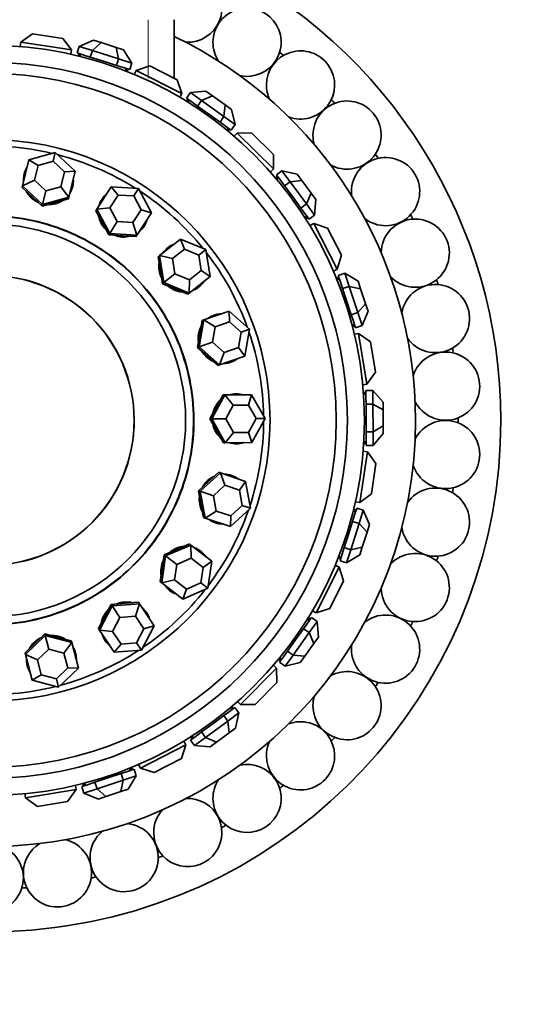
# Model space of a CAD drawing. Units: millimetres. Extents: x 0 to 925, y 0 to 1315.
# Drawn here: x 501 to 530, y 660 to 718 of the extents above; entities that cross this region are included whole.
import ezdxf
from ezdxf import colors
from ezdxf.entities.mleader import LeaderData, LeaderLine
from ezdxf.math import Vec2, Vec3

# ---------------------------------------------------------------- set-up
doc = ezdxf.new("R2010")
doc.units = ezdxf.units.MM
doc.layers.add('DV1_Défaut', color=7, linetype='Continuous')
doc.layers.add('Défaut', color=7, linetype='Continuous')

# ---------------------------------------------------------------- blocks, each defined once
blk = doc.blocks.new('_DOT')
at = {"color": 0}
blk.add_line((0, 0), (-1, 0), dxfattribs=at)
at = {"color": 0, "const_width": 0.333}
blk.add_lwpolyline([(-0.1665, 0, 1), (0.1665, 0, 1)], format="xyb", close=True, dxfattribs=at)
blk = doc.blocks.new('SE')
at = {"layer": 'DV1_Défaut', "color": 7, "linetype": 'Continuous', "lineweight": 18}
blk.add_line((508.195, 714.426), (508.195, 717.861), dxfattribs=at)
at = {"layer": 'DV1_Défaut', "color": 7, "linetype": 'Continuous', "lineweight": 35}
for p, q in [((509.729, 714.426), (509.729, 717.861)), ((501.412, 717.037), (500.729, 716.534)), ((501.412, 717.037), (503.192, 716.767)), ((503.695, 716.084), (503.192, 716.767)), ((500.729, 716.534), (500.691, 716.286)), ((503.695, 716.084), (500.729, 716.534)), ((504.155, 716.293), (504.034, 715.912)), ((504.997, 716.655), (504.155, 716.293)), ((504.925, 716.048), (504.155, 716.293)), ((504.925, 716.048), (505.437, 716.515)), ((504.997, 716.655), (505.437, 716.515)), ((505.437, 716.515), (506.317, 716.235)), ((506.317, 716.235), (506.758, 716.095)), ((506.466, 715.558), (506.317, 716.235)), ((503.695, 716.084), (503.657, 715.835)), ((504.034, 715.912), (504.419, 715.789)), ((504.145, 715.876), (504.099, 715.732)), ((504.24, 715.846), (504.196, 715.708)), ((504.419, 715.789), (504.804, 715.667)), ((504.925, 716.048), (504.804, 715.667)), ((504.804, 715.667), (505.574, 715.422)), ((506.466, 715.558), (504.925, 716.048)), ((506.466, 715.558), (506.345, 715.177)), ((507.236, 715.313), (506.466, 715.558)), ((507.236, 715.313), (506.758, 716.095)), ((505.574, 715.422), (506.345, 715.177)), ((506.345, 715.177), (506.73, 715.055)), ((506.73, 715.055), (507.115, 714.932)), ((506.865, 714.86), (506.909, 714.998)), ((507.004, 714.968), (506.958, 714.823)), ((507.236, 715.313), (507.115, 714.932)), ((508.296, 715.145), (507.491, 714.877)), ((508.296, 715.145), (509.905, 714.338)), ((507.491, 714.877), (507.378, 714.653)), ((510.172, 713.532), (507.491, 714.877)), ((510.172, 713.532), (509.905, 714.338)), ((510.172, 713.532), (510.06, 713.308)), ((510.674, 713.589), (510.441, 713.264)), ((510.441, 713.264), (510.77, 713.029)), ((511.587, 713.673), (510.674, 713.589)), ((511.331, 713.118), (510.674, 713.589)), ((511.331, 713.118), (511.962, 713.404)), ((511.587, 713.673), (511.962, 713.404)), ((511.962, 713.404), (512.713, 712.866)), ((510.536, 713.196), (510.448, 713.073)), ((510.617, 713.138), (510.533, 713.02)), ((510.77, 713.029), (511.098, 712.793)), ((511.331, 713.118), (511.098, 712.793)), ((511.098, 712.793), (511.755, 712.322)), ((512.645, 712.176), (511.331, 713.118)), ((512.645, 712.176), (512.713, 712.866)), ((512.713, 712.866), (513.088, 712.597)), ((511.755, 712.322), (512.412, 711.851)), ((512.645, 712.176), (512.412, 711.851)), ((513.302, 711.705), (512.645, 712.176)), ((513.302, 711.705), (513.088, 712.597)), ((512.412, 711.851), (512.74, 711.616)), ((512.74, 711.616), (513.069, 711.38)), ((512.809, 711.389), (512.893, 711.507)), ((513.302, 711.705), (513.069, 711.38)), ((512.974, 711.448), (512.886, 711.325)), ((513.409, 711.212), (513.233, 711.033)), ((514.258, 711.217), (513.409, 711.212)), ((515.544, 709.104), (513.409, 711.212)), ((514.258, 711.217), (515.539, 709.953)), ((501.203, 709.639), (502.749, 710.063)), ((502.749, 710.063), (502.625, 709.56)), ((502.749, 710.063), (503.921, 708.969)), ((515.544, 709.104), (515.539, 709.953)), ((500.829, 708.12), (501.203, 709.639)), ((501.742, 709.318), (501.203, 709.639)), ((501.742, 709.318), (501.528, 708.45)), ((502.625, 709.56), (501.742, 709.318)), ((503.295, 708.935), (502.625, 709.56)), ((503.081, 708.067), (503.295, 708.935)), ((503.921, 708.969), (503.295, 708.935)), ((503.921, 708.969), (503.547, 707.45)), ((515.544, 709.104), (515.367, 708.925)), ((515.786, 708.672), (515.664, 708.582)), ((516.039, 709.003), (515.717, 708.766)), ((515.717, 708.766), (515.956, 708.441)), ((516.518, 708.352), (516.039, 709.003)), ((516.933, 708.801), (516.039, 709.003)), ((516.933, 708.801), (517.207, 708.429)), ((500.829, 708.12), (500.804, 708.022)), ((500.804, 708.022), (501.39, 707.475)), ((501.528, 708.45), (500.829, 708.12)), ((502.001, 707.026), (500.829, 708.12)), ((501.528, 708.45), (502.198, 707.825)), ((502.198, 707.825), (503.081, 708.067)), ((503.547, 707.45), (503.081, 708.067)), ((505.191, 706.742), (506.038, 708.056)), ((506.038, 708.056), (507.638, 707.955)), ((506.443, 707.578), (506.038, 708.056)), ((515.845, 708.592), (515.729, 708.506)), ((515.956, 708.441), (516.196, 708.115)), ((516.518, 708.352), (516.196, 708.115)), ((516.196, 708.115), (516.675, 707.464)), ((516.518, 708.352), (517.207, 708.429)), ((517.477, 707.051), (516.518, 708.352)), ((517.207, 708.429), (517.754, 707.685)), ((501.39, 707.475), (501.976, 706.928)), ((502.198, 707.825), (502.001, 707.026)), ((503.547, 707.45), (502.001, 707.026)), ((503.547, 707.45), (503.523, 707.352)), ((506.443, 707.578), (505.959, 706.827)), ((507.357, 707.52), (506.443, 707.578)), ((507.638, 707.955), (507.357, 707.52)), ((507.788, 706.711), (507.357, 707.52)), ((507.638, 707.955), (508.391, 706.54)), ((516.675, 707.464), (517.155, 706.813)), ((517.477, 707.051), (517.754, 707.685)), ((517.754, 707.685), (518.028, 707.313)), ((501.976, 706.928), (502.75, 707.14)), ((502.001, 707.026), (501.976, 706.928)), ((502.75, 707.14), (503.523, 707.352)), ((517.477, 707.051), (517.155, 706.813)), ((517.956, 706.4), (517.477, 707.051)), ((517.956, 706.4), (518.028, 707.313)), ((505.191, 706.742), (505.136, 706.656)), ((505.136, 706.656), (505.512, 705.949)), ((505.959, 706.827), (505.191, 706.742)), ((505.944, 705.326), (505.191, 706.742)), ((505.959, 706.827), (506.39, 706.018)), ((507.304, 705.96), (507.788, 706.711)), ((508.391, 706.54), (507.544, 705.225)), ((508.391, 706.54), (507.788, 706.711)), ((517.155, 706.813), (517.394, 706.488)), ((517.389, 706.251), (517.505, 706.337)), ((517.394, 706.488), (517.634, 706.162)), ((517.956, 706.4), (517.634, 706.162)), ((505.512, 705.949), (505.889, 705.241)), ((506.39, 706.018), (505.944, 705.326)), ((506.39, 706.018), (507.304, 705.96)), ((507.544, 705.225), (507.304, 705.96)), ((517.565, 706.256), (517.443, 706.167)), ((517.905, 705.897), (517.682, 705.782)), ((519.284, 703.233), (517.905, 705.897)), ((518.714, 705.64), (517.905, 705.897)), ((505.944, 705.326), (505.889, 705.241)), ((505.889, 705.241), (506.689, 705.191)), ((507.544, 705.225), (505.944, 705.326)), ((506.689, 705.191), (507.489, 705.14)), ((507.544, 705.225), (507.489, 705.14)), ((518.714, 705.64), (519.541, 704.041)), ((508.869, 704.022), (510.097, 704.99)), ((510.097, 704.99), (511.578, 704.375)), ((510.325, 704.406), (510.097, 704.99)), ((508.869, 704.022), (508.789, 703.959)), ((509.122, 702.438), (508.869, 704.022)), ((509.623, 703.852), (508.869, 704.022)), ((510.325, 704.406), (509.623, 703.852)), ((511.171, 704.054), (510.325, 704.406)), ((511.578, 704.375), (511.171, 704.054)), ((511.315, 703.149), (511.171, 704.054)), ((511.578, 704.375), (511.831, 702.791)), ((519.284, 703.233), (519.541, 704.041)), ((508.789, 703.959), (508.916, 703.167)), ((509.623, 703.852), (509.768, 702.947)), ((508.916, 703.167), (509.042, 702.375)), ((509.768, 702.947), (509.122, 702.438)), ((509.768, 702.947), (510.614, 702.596)), ((510.614, 702.596), (511.315, 703.149)), ((511.831, 702.791), (511.315, 703.149)), ((519.284, 703.233), (519.061, 703.117)), ((519.724, 702.984), (519.344, 702.858)), ((519.344, 702.858), (519.472, 702.474)), ((519.978, 702.217), (519.724, 702.984)), ((520.512, 702.515), (519.724, 702.984)), ((509.122, 702.438), (509.042, 702.375)), ((509.042, 702.375), (509.783, 702.068)), ((510.603, 701.823), (509.122, 702.438)), ((511.831, 702.791), (510.603, 701.823)), ((510.603, 701.823), (510.614, 702.596)), ((519.381, 702.747), (519.237, 702.7)), ((519.412, 702.652), (519.275, 702.607)), ((519.472, 702.474), (519.599, 702.091)), ((520.512, 702.515), (520.657, 702.077)), ((509.783, 702.068), (510.523, 701.76)), ((510.603, 701.823), (510.523, 701.76)), ((519.978, 702.217), (519.599, 702.091)), ((519.599, 702.091), (519.854, 701.324)), ((520.488, 700.682), (519.978, 702.217)), ((519.978, 702.217), (520.657, 702.077)), ((520.657, 702.077), (520.948, 701.2)), ((519.854, 701.324), (520.108, 700.556)), ((520.488, 700.682), (520.948, 701.2)), ((520.948, 701.2), (521.094, 700.762)), ((511.465, 700.254), (512.94, 700.772)), ((512.94, 700.772), (514.141, 699.709)), ((512.966, 700.145), (512.94, 700.772)), ((520.488, 700.682), (520.108, 700.556)), ((520.108, 700.556), (520.236, 700.173)), ((520.742, 699.915), (520.488, 700.682)), ((520.742, 699.915), (521.094, 700.762)), ((511.19, 698.675), (511.465, 700.254)), ((511.369, 700.221), (511.231, 699.431)), ((511.465, 700.254), (511.369, 700.221)), ((512.123, 699.849), (511.465, 700.254)), ((512.966, 700.145), (512.123, 699.849)), ((513.652, 699.538), (512.966, 700.145)), ((520.157, 699.949), (520.295, 699.995)), ((520.236, 700.173), (520.363, 699.789)), ((511.231, 699.431), (511.094, 698.641)), ((512.123, 699.849), (511.966, 698.947)), ((513.495, 698.635), (513.652, 699.538)), ((514.141, 699.709), (513.652, 699.538)), ((514.141, 699.709), (513.866, 698.129)), ((520.326, 699.9), (520.183, 699.852)), ((520.539, 699.453), (520.291, 699.412)), ((520.742, 699.915), (520.363, 699.789)), ((521.027, 696.493), (520.539, 699.453)), ((521.229, 698.959), (520.539, 699.453)), ((511.966, 698.947), (511.19, 698.675)), ((511.966, 698.947), (512.652, 698.339)), ((521.229, 698.959), (521.522, 697.183)), ((511.19, 698.675), (511.094, 698.641)), ((511.094, 698.641), (511.694, 698.11)), ((512.391, 697.612), (511.19, 698.675)), ((512.391, 697.612), (512.652, 698.339)), ((512.652, 698.339), (513.495, 698.635)), ((513.866, 698.129), (513.495, 698.635)), ((511.694, 698.11), (512.295, 697.578)), ((513.866, 698.129), (512.391, 697.612)), ((512.391, 697.612), (512.295, 697.578)), ((521.027, 696.493), (521.522, 697.183)), ((521.027, 696.493), (520.779, 696.452)), ((520.969, 696.001), (520.818, 696)), ((520.97, 695.901), (520.825, 695.9)), ((521.368, 696.12), (520.968, 696.118)), ((520.968, 696.118), (520.971, 695.714)), ((521.373, 695.312), (521.368, 696.12)), ((521.973, 695.431), (521.368, 696.12)), ((511.924, 694.444), (512.696, 695.849)), ((512.595, 695.848), (512.208, 695.145)), ((512.696, 695.849), (512.595, 695.848)), ((512.696, 695.849), (514.26, 695.859)), ((513.188, 695.252), (512.696, 695.849)), ((514.081, 695.257), (514.26, 695.859)), ((514.26, 695.859), (515.051, 694.464)), ((520.971, 695.714), (520.973, 695.31)), ((521.373, 695.312), (520.973, 695.31)), ((521.384, 693.696), (521.373, 695.312)), ((521.373, 695.312), (521.976, 694.97)), ((521.973, 695.431), (521.976, 694.97)), ((512.208, 695.145), (511.822, 694.443)), ((513.188, 695.252), (512.746, 694.449)), ((514.081, 695.257), (513.188, 695.252)), ((514.533, 694.46), (514.081, 695.257)), ((520.973, 695.31), (520.979, 694.501)), ((521.976, 694.97), (521.982, 694.046)), ((511.924, 694.444), (511.822, 694.443)), ((511.822, 694.443), (512.217, 693.746)), ((512.746, 694.449), (511.924, 694.444)), ((512.714, 693.049), (511.924, 694.444)), ((512.746, 694.449), (513.198, 693.652)), ((514.091, 693.657), (514.533, 694.46)), ((515.051, 694.464), (514.278, 693.059)), ((515.051, 694.464), (514.533, 694.46)), ((520.979, 694.501), (520.984, 693.693)), ((512.217, 693.746), (512.613, 693.048)), ((512.714, 693.049), (513.198, 693.652)), ((513.198, 693.652), (514.091, 693.657)), ((514.278, 693.059), (514.091, 693.657)), ((521.384, 693.696), (520.984, 693.693)), ((520.984, 693.693), (520.986, 693.289)), ((521.384, 693.696), (521.982, 694.046)), ((521.389, 692.887), (521.384, 693.696)), ((521.389, 692.887), (521.985, 693.584)), ((521.982, 694.046), (521.985, 693.584)), ((512.714, 693.049), (512.613, 693.048)), ((514.278, 693.059), (512.714, 693.049)), ((520.988, 693.001), (520.837, 693)), ((520.843, 693.1), (520.988, 693.101)), ((520.986, 693.289), (520.989, 692.885)), ((520.602, 689.544), (521.053, 692.51)), ((521.053, 692.51), (520.804, 692.548)), ((521.389, 692.887), (520.989, 692.885)), ((521.556, 691.827), (521.053, 692.51)), ((511.244, 690.204), (512.431, 691.282)), ((512.335, 691.314), (511.741, 690.775)), ((512.431, 691.282), (512.335, 691.314)), ((512.431, 691.282), (513.913, 690.783)), ((512.702, 690.557), (512.431, 691.282)), ((521.556, 691.827), (521.286, 690.048)), ((511.741, 690.775), (511.147, 690.236)), ((513.549, 690.273), (513.913, 690.783)), ((513.913, 690.783), (514.208, 689.207)), ((511.147, 690.236), (511.295, 689.448)), ((511.244, 690.204), (511.147, 690.236)), ((511.539, 688.627), (511.244, 690.204)), ((512.023, 689.942), (511.244, 690.204)), ((512.702, 690.557), (512.023, 689.942)), ((513.549, 690.273), (512.702, 690.557)), ((513.717, 689.372), (513.549, 690.273)), ((512.023, 689.942), (512.192, 689.041)), ((520.602, 689.544), (520.354, 689.582)), ((520.602, 689.544), (521.286, 690.048)), ((511.295, 689.448), (511.442, 688.66)), ((511.539, 688.627), (512.192, 689.041)), ((512.192, 689.041), (513.039, 688.756)), ((514.208, 689.207), (513.021, 688.129)), ((513.039, 688.756), (513.717, 689.372)), ((514.208, 689.207), (513.717, 689.372)), ((520.365, 689), (520.227, 689.043)), ((520.395, 689.095), (520.251, 689.141)), ((520.43, 689.206), (520.308, 688.821)), ((520.811, 689.085), (520.43, 689.206)), ((520.567, 688.314), (520.811, 689.085)), ((521.173, 688.243), (520.811, 689.085)), ((511.539, 688.627), (511.442, 688.66)), ((513.021, 688.129), (511.539, 688.627)), ((513.021, 688.129), (513.039, 688.756)), ((520.185, 688.436), (519.941, 687.665)), ((520.308, 688.821), (520.185, 688.436)), ((520.567, 688.314), (520.185, 688.436)), ((520.077, 686.774), (520.567, 688.314)), ((520.567, 688.314), (521.033, 687.803)), ((521.033, 687.803), (520.754, 686.922)), ((521.173, 688.243), (521.033, 687.803)), ((519.941, 687.665), (519.696, 686.895)), ((509.88, 686.793), (509.143, 686.476)), ((509.224, 686.414), (510.697, 687.048)), ((510.616, 687.11), (509.88, 686.793)), ((510.697, 687.048), (510.616, 687.11)), ((510.697, 687.048), (511.937, 686.096)), ((510.718, 686.275), (510.697, 687.048)), ((519.696, 686.895), (519.573, 686.51)), ((520.077, 686.774), (519.696, 686.895)), ((519.832, 686.004), (520.077, 686.774)), ((520.077, 686.774), (520.754, 686.922)), ((520.754, 686.922), (520.614, 686.482)), ((508.991, 684.828), (509.224, 686.414)), ((509.143, 686.476), (509.027, 685.683)), ((509.224, 686.414), (509.143, 686.476)), ((509.876, 685.913), (509.224, 686.414)), ((510.718, 686.275), (509.876, 685.913)), ((511.426, 685.731), (510.718, 686.275)), ((511.426, 685.731), (511.937, 686.096)), ((511.937, 686.096), (511.704, 684.509)), ((519.486, 686.236), (519.342, 686.282)), ((519.379, 686.375), (519.516, 686.331)), ((519.573, 686.51), (519.451, 686.125)), ((519.832, 686.004), (519.451, 686.125)), ((519.832, 686.004), (520.614, 686.482)), ((509.027, 685.683), (508.911, 684.889)), ((509.876, 685.913), (509.743, 685.007)), ((511.293, 684.824), (511.426, 685.731)), ((518.051, 683.067), (519.396, 685.749)), ((519.396, 685.749), (519.171, 685.862)), ((519.663, 684.944), (519.396, 685.749)), ((508.991, 684.828), (509.743, 685.007)), ((509.743, 685.007), (510.452, 684.462)), ((519.663, 684.944), (518.856, 683.335)), ((508.991, 684.828), (508.911, 684.889)), ((510.231, 683.875), (508.991, 684.828)), ((511.704, 684.509), (510.231, 683.875)), ((510.231, 683.875), (510.452, 684.462)), ((510.452, 684.462), (511.293, 684.824)), ((511.704, 684.509), (511.293, 684.824)), ((505.348, 682.061), (506.083, 683.486)), ((506.027, 683.57), (505.66, 682.858)), ((506.827, 683.631), (506.027, 683.57)), ((506.083, 683.486), (506.027, 683.57)), ((506.083, 683.486), (507.682, 683.607)), ((506.537, 682.8), (506.083, 683.486)), ((507.626, 683.692), (506.827, 683.631)), ((507.451, 682.869), (507.682, 683.607)), ((507.682, 683.607), (507.626, 683.692)), ((507.682, 683.607), (508.546, 682.304)), ((518.051, 683.067), (518.856, 683.335)), ((505.66, 682.858), (505.292, 682.145)), ((506.537, 682.8), (506.117, 681.986)), ((507.451, 682.869), (506.537, 682.8)), ((507.945, 682.125), (507.451, 682.869)), ((517.656, 682.623), (517.539, 682.707)), ((517.783, 682.799), (517.547, 682.47)), ((517.715, 682.704), (517.592, 682.792)), ((518.108, 682.565), (517.783, 682.799)), ((518.051, 683.067), (517.826, 683.18)), ((505.348, 682.061), (505.292, 682.145)), ((506.211, 680.757), (505.348, 682.061)), ((505.348, 682.061), (506.117, 681.986)), ((507.524, 681.31), (507.945, 682.125)), ((508.546, 682.304), (507.81, 680.879)), ((507.945, 682.125), (508.546, 682.304)), ((517.312, 682.142), (516.841, 681.485)), ((517.547, 682.47), (517.312, 682.142)), ((517.637, 681.909), (517.312, 682.142)), ((517.637, 681.909), (518.108, 682.565)), ((518.192, 681.653), (518.108, 682.565)), ((501.004, 680.627), (502.162, 681.736)), ((502.136, 681.834), (501.557, 681.279)), ((502.162, 681.736), (502.136, 681.834)), ((502.912, 681.632), (502.136, 681.834)), ((502.162, 681.736), (503.714, 681.331)), ((502.369, 680.94), (502.162, 681.736)), ((503.688, 681.43), (502.912, 681.632)), ((506.117, 681.986), (506.611, 681.241)), ((516.841, 681.485), (516.37, 680.828)), ((516.695, 680.595), (517.637, 681.909)), ((517.637, 681.909), (517.923, 681.277)), ((518.192, 681.653), (517.923, 681.277)), ((501.557, 681.279), (500.978, 680.725)), ((502.369, 680.94), (501.707, 680.306)), ((503.256, 680.709), (502.369, 680.94)), ((503.256, 680.709), (503.714, 681.331)), ((503.714, 681.331), (503.688, 681.43)), ((503.714, 681.331), (504.107, 679.818)), ((506.211, 680.757), (506.611, 681.241)), ((507.81, 680.879), (506.211, 680.757)), ((506.611, 681.241), (507.524, 681.31)), ((507.81, 680.879), (507.524, 681.31)), ((517.923, 681.277), (517.384, 680.527)), ((501.004, 680.627), (500.978, 680.725)), ((501.397, 679.113), (501.004, 680.627)), ((501.004, 680.627), (501.707, 680.306)), ((501.707, 680.306), (501.932, 679.441)), ((503.48, 679.844), (503.256, 680.709)), ((515.967, 680.266), (515.844, 680.354)), ((516.134, 680.499), (515.899, 680.171)), ((515.908, 680.431), (516.025, 680.347)), ((516.37, 680.828), (516.134, 680.499)), ((516.224, 679.938), (516.695, 680.595)), ((516.695, 680.595), (516.37, 680.828)), ((516.695, 680.595), (517.384, 680.527)), ((517.384, 680.527), (517.115, 680.151)), ((502.819, 679.21), (503.48, 679.844)), ((504.107, 679.818), (502.949, 678.709)), ((503.48, 679.844), (504.107, 679.818)), ((513.623, 677.696), (515.73, 679.831)), ((515.73, 679.831), (515.552, 680.007)), ((515.736, 678.982), (515.73, 679.831)), ((516.224, 679.938), (515.899, 680.171)), ((516.224, 679.938), (517.115, 680.151)), ((501.397, 679.113), (501.932, 679.441)), ((501.932, 679.441), (502.819, 679.21)), ((502.949, 678.709), (502.819, 679.21)), ((502.949, 678.709), (501.397, 679.113)), ((515.736, 678.982), (514.471, 677.701)), ((513.285, 677.523), (512.959, 677.283)), ((513.11, 677.394), (513.024, 677.511)), ((513.191, 677.454), (513.101, 677.576)), ((513.522, 677.201), (513.285, 677.523)), ((513.623, 677.696), (513.444, 677.872)), ((513.623, 677.696), (514.471, 677.701)), ((512.634, 677.044), (511.983, 676.564)), ((512.959, 677.283), (512.634, 677.044)), ((512.871, 676.722), (512.634, 677.044)), ((512.871, 676.722), (513.522, 677.201)), ((513.32, 676.307), (513.522, 677.201)), ((511.983, 676.564), (511.332, 676.085)), ((511.569, 675.763), (512.871, 676.722)), ((512.871, 676.722), (512.948, 676.033)), ((513.32, 676.307), (512.948, 676.033)), ((511.006, 675.846), (510.681, 675.606)), ((510.775, 675.675), (510.685, 675.797)), ((510.77, 675.851), (510.855, 675.734)), ((510.918, 675.284), (511.569, 675.763)), ((511.332, 676.085), (511.006, 675.846)), ((511.569, 675.763), (511.332, 676.085)), ((511.569, 675.763), (512.204, 675.485)), ((512.948, 676.033), (512.204, 675.485)), ((507.751, 673.955), (510.416, 675.334)), ((510.159, 674.526), (510.416, 675.334)), ((510.416, 675.334), (510.3, 675.557)), ((510.918, 675.284), (510.681, 675.606)), ((510.918, 675.284), (511.832, 675.211)), ((512.204, 675.485), (511.832, 675.211)), ((510.159, 674.526), (508.56, 673.698)), ((507.171, 673.827), (507.125, 673.964)), ((507.266, 673.859), (507.218, 674.002)), ((507.751, 673.955), (507.636, 674.178)), ((507.751, 673.955), (508.56, 673.698)), ((505.842, 673.386), (505.075, 673.131)), ((506.609, 673.641), (505.842, 673.386)), ((506.993, 673.768), (506.609, 673.641)), ((506.735, 673.261), (506.609, 673.641)), ((506.735, 673.261), (507.502, 673.516)), ((507.376, 673.895), (506.993, 673.768)), ((507.034, 672.728), (507.502, 673.516)), ((507.502, 673.516), (507.376, 673.895)), ((503.972, 672.701), (503.931, 672.948)), ((504.691, 673.004), (504.308, 672.877)), ((504.434, 672.497), (504.308, 672.877)), ((504.419, 672.914), (504.371, 673.057)), ((504.468, 673.082), (504.513, 672.945)), ((505.075, 673.131), (504.691, 673.004)), ((505.201, 672.752), (505.075, 673.131)), ((505.201, 672.752), (506.735, 673.261)), ((506.735, 673.261), (506.596, 672.583)), ((501.012, 672.212), (500.971, 672.46)), ((501.012, 672.212), (503.972, 672.701)), ((501.012, 672.212), (501.701, 671.718)), ((503.477, 672.011), (503.972, 672.701)), ((504.434, 672.497), (505.201, 672.752)), ((504.434, 672.497), (505.28, 672.146)), ((505.201, 672.752), (505.719, 672.292)), ((505.719, 672.292), (505.28, 672.146)), ((506.596, 672.583), (505.719, 672.292)), ((507.034, 672.728), (506.596, 672.583)), ((503.477, 672.011), (501.701, 671.718))]:
    blk.add_line(p, q, dxfattribs=at)
for radius in [22, 21, 20.345, 16.466, 11.515, 8.5]:
    blk.add_circle((498.879, 694.361), radius, dxfattribs=at)
for centre, radius, start, end in [((498.879, 694.361), 30, 116.08311, 0), ((498.879, 694.361), 30, 0, 63.91689), ((510.523, 718.54), 2, 266.52661, 49.35428), ((513.997, 716.535), 2, 258.06204, 180), ((498.879, 694.361), 25, 115.72168, 0), ((498.879, 694.361), 25, 0, 64.27832), ((513.997, 716.535), 2, 180, 213.53386), ((517.133, 714.034), 2, 249.50837, 180), ((498.879, 694.361), 27.5, 51.12378, 51.73336), ((517.133, 714.034), 2, 180, 204.96097), ((519.861, 711.093), 2, 240.92115, 180), ((498.879, 694.361), 27.5, 42.55235, 43.16193), ((519.861, 711.093), 2, 180, 196.38724), ((498.879, 694.361), 16.088, 76.6972, 94.55903), ((498.879, 694.361), 16.088, 57.74983, 75.61166), ((522.121, 707.779), 2, 232.11214, 180), ((498.879, 694.361), 27.5, 33.98092, 34.5905), ((498.879, 694.361), 16.088, 38.80247, 56.66429), ((522.121, 707.779), 2, 180, 187.82263), ((498.879, 694.361), 27.5, 25.4095, 26.01908), ((523.861, 704.165), 2, 223.56806, 179.01761), ((498.879, 694.361), 16.088, 19.8551, 37.71693), ((525.044, 700.332), 2, 214.97258, 170.70361), ((498.879, 694.361), 27.5, 16.83807, 17.44765), ((498.879, 694.361), 16.088, 0.90773, 18.76956), ((525.641, 696.366), 2, 206.52484, 162.16796), ((498.879, 694.361), 27.5, 8.26664, 8.87622), ((498.879, 694.361), 16.088, 341.96036, 359.82219), ((525.641, 692.355), 2, 197.91709, 153.38902), ((498.879, 694.361), 27.5, 0, 0.30479), ((498.879, 694.361), 27.5, 359.69521, 0), ((525.044, 688.389), 2, 189.26364, 144.84758), ((498.879, 694.361), 27.5, 351.12378, 351.73336), ((498.879, 694.361), 16.088, 323.01299, 340.87482), ((523.861, 684.556), 2, 180.98239, 136.26046), ((498.879, 694.361), 27.5, 342.55235, 343.16193), ((498.879, 694.361), 16.088, 304.06562, 321.92745), ((522.121, 680.942), 2, 180, 127.77446), ((498.879, 694.361), 27.5, 333.98092, 334.5905), ((522.121, 680.942), 2, 172.11481, 180), ((498.879, 694.361), 16.088, 285.11826, 302.98008), ((519.861, 677.628), 2, 180, 119.25187), ((498.879, 694.361), 16.088, 266.17089, 284.03272), ((498.879, 694.361), 27.5, 325.4095, 326.01908), ((519.861, 677.628), 2, 163.77417, 180), ((517.133, 674.687), 2, 180, 110.67388), ((498.879, 694.361), 27.5, 316.83807, 317.44765), ((517.133, 674.687), 2, 155.22494, 180), ((513.997, 672.187), 2, 180, 102.10637), ((513.997, 672.187), 2, 146.63286, 180), ((498.879, 694.361), 27.5, 308.26664, 308.87622), ((510.523, 670.181), 2, 180, 93.38284), ((510.523, 670.181), 2, 137.90832, 180), ((506.79, 668.716), 2, 180, 84.91012), ((498.879, 694.361), 27.5, 299.69521, 300.30479), ((506.79, 668.716), 2, 129.25425, 180), ((498.879, 667.523), 2, 180, 67.81282), ((502.879, 667.823), 2, 180, 76.40146), ((502.879, 667.823), 2, 120.96041, 180), ((498.879, 694.361), 27.5, 291.12378, 291.73336), ((498.879, 694.361), 27.5, 282.55235, 283.16193), ((498.879, 694.361), 27.5, 273.98092, 274.5905)]:
    blk.add_arc(centre, radius, start, end, dxfattribs=at)
for centre, major_axis, start_param, end_param in [((502.348, 708.435), (-1.425, 0.351), 5.978755, 6.283185), ((502.348, 708.435), (-1.425, 0.351), 0, 0.30443), ((502.339, 708.397), (-1.425, 0.351), 5.978755, 6.283185), ((502.348, 708.435), (-1.425, 0.351), 2.837163, 3.446023), ((502.339, 708.397), (-1.425, 0.351), 3.141593, 3.446023), ((502.348, 708.435), (-1.425, 0.351), 0.720025, 1.37437), ((502.339, 708.397), (-1.359, 0.335), 0.791683, 1.302712), ((506.709, 706.513), (-1.234, 0.795), 5.978755, 6.283185), ((506.73, 706.546), (-1.234, 0.795), 5.978755, 6.283185), ((502.348, 708.435), (-1.425, 0.351), 1.767222, 2.421568), ((502.339, 708.397), (-1.359, 0.335), 1.838881, 2.349909), ((506.73, 706.546), (-1.234, 0.795), 0, 0.30443), ((506.73, 706.546), (-1.234, 0.795), 0.720025, 1.37437), ((506.709, 706.513), (-1.177, 0.758), 0.791683, 1.302712), ((506.73, 706.546), (-1.234, 0.795), 2.837163, 3.446023), ((506.709, 706.513), (-1.234, 0.795), 3.141593, 3.446023), ((506.73, 706.546), (-1.234, 0.795), 1.767222, 2.421568), ((506.709, 706.513), (-1.177, 0.758), 1.838881, 2.349909), ((510.23, 703.312), (-0.909, 1.152), 5.978755, 6.283185), ((510.261, 703.336), (-0.909, 1.152), 5.978755, 6.283185), ((510.261, 703.336), (-0.909, 1.152), 0, 0.30443), ((510.261, 703.336), (-0.909, 1.152), 0.720025, 1.37437), ((510.23, 703.312), (-0.867, 1.099), 0.791683, 1.302712), ((510.261, 703.336), (-0.909, 1.152), 1.767222, 2.421568), ((510.261, 703.336), (-0.909, 1.152), 2.837163, 3.446023), ((510.23, 703.312), (-0.909, 1.152), 3.141593, 3.446023), ((510.23, 703.312), (-0.867, 1.099), 1.838881, 2.349909), ((512.559, 699.154), (-0.485, 1.385), 0, 0.30443), ((512.522, 699.141), (-0.485, 1.385), 5.978755, 6.283185), ((512.559, 699.154), (-0.485, 1.385), 5.978755, 6.283185), ((512.559, 699.154), (-0.485, 1.385), 0.720025, 1.37437), ((512.522, 699.141), (-0.463, 1.321), 0.791683, 1.302712), ((512.559, 699.154), (-0.485, 1.385), 1.767222, 2.421568), ((512.522, 699.141), (-0.463, 1.321), 1.838881, 2.349909), ((512.559, 699.154), (-0.485, 1.385), 2.837163, 3.446023), ((512.522, 699.141), (-0.485, 1.385), 3.141593, 3.446023), ((513.374, 694.453), (-0.009, 1.467), 0, 0.30443), ((513.335, 694.453), (-0.009, 1.467), 5.978755, 6.283185), ((513.374, 694.453), (-0.009, 1.467), 5.978755, 6.283185), ((513.374, 694.453), (-0.009, 1.467), 0.720025, 1.37437), ((513.335, 694.453), (-0.009, 1.4), 0.791683, 1.302712), ((513.374, 694.453), (-0.009, 1.467), 1.767222, 2.421568), ((513.335, 694.453), (-0.009, 1.4), 1.838881, 2.349909), ((513.374, 694.453), (-0.009, 1.467), 2.837163, 3.446023), ((513.335, 694.453), (-0.009, 1.467), 3.141593, 3.446023), ((512.619, 689.741), (-0.468, -1.391), 3.861617, 4.515963), ((512.581, 689.754), (-0.446, -1.327), 3.933276, 4.444304), ((512.619, 689.741), (-0.468, -1.391), 2.837163, 3.446023), ((512.581, 689.754), (-0.468, -1.391), 2.837163, 3.141593), ((512.619, 689.741), (-0.468, -1.391), 4.908815, 5.56316), ((512.581, 689.754), (-0.446, -1.327), 4.980474, 5.491502), ((512.619, 689.741), (-0.468, -1.391), 5.978755, 6.283185), ((512.581, 689.754), (-0.468, -1.391), 0, 0.30443), ((512.619, 689.741), (-0.468, -1.391), 0, 0.30443), ((510.374, 685.53), (-0.894, -1.164), 3.861617, 4.515963), ((510.343, 685.554), (-0.853, -1.11), 3.933276, 4.444304), ((510.374, 685.53), (-0.894, -1.164), 2.837163, 3.446023), ((510.343, 685.554), (-0.894, -1.164), 2.837163, 3.141593), ((510.374, 685.53), (-0.894, -1.164), 4.908815, 5.56316), ((510.343, 685.554), (-0.853, -1.11), 4.980474, 5.491502), ((510.374, 685.53), (-0.894, -1.164), 5.978755, 6.283185), ((510.343, 685.554), (-0.894, -1.164), 0, 0.30443), ((510.374, 685.53), (-0.894, -1.164), 0, 0.30443), ((506.884, 682.276), (1.223, 0.81), 1.767222, 2.421568), ((506.863, 682.309), (1.167, 0.773), 1.838881, 2.349909), ((506.884, 682.276), (1.223, 0.81), 0.720025, 1.37437), ((506.863, 682.309), (1.167, 0.773), 0.791683, 1.302712), ((506.884, 682.276), (1.223, 0.81), 0, 0.30443), ((506.863, 682.309), (1.223, 0.81), 5.978755, 6.283185), ((506.884, 682.276), (1.223, 0.81), 5.978755, 6.283185), ((502.527, 680.332), (1.42, 0.369), 1.767222, 2.421568), ((502.517, 680.37), (1.355, 0.352), 1.838881, 2.349909), ((502.527, 680.332), (1.42, 0.369), 0.720025, 1.37437), ((502.517, 680.37), (1.355, 0.352), 0.791683, 1.302712), ((506.884, 682.276), (1.223, 0.81), 2.837163, 3.446023), ((506.863, 682.309), (1.223, 0.81), 3.141593, 3.446023), ((502.527, 680.332), (1.42, 0.369), 0, 0.30443), ((502.527, 680.332), (1.42, 0.369), 2.837163, 3.446023), ((502.517, 680.37), (1.42, 0.369), 5.978755, 6.283185), ((502.527, 680.332), (1.42, 0.369), 5.978755, 6.283185), ((502.517, 680.37), (1.42, 0.369), 3.141593, 3.446023)]:
    blk.add_ellipse(centre, major_axis=major_axis, ratio=0.967249, start_param=start_param, end_param=end_param, dxfattribs=at)
for points, knots in [([(486.879, 694.284), (486.869, 695.855), (487.172, 697.427), (488.355, 700.337), (489.236, 701.674), (491.444, 703.909), (492.769, 704.807), (495.664, 706.028), (497.232, 706.35), (500.373, 706.37), (501.946, 706.068), (504.856, 704.884), (506.192, 704.003), (508.428, 701.796), (509.326, 700.471), (510.547, 697.576), (510.869, 696.008), (510.889, 692.866), (510.587, 691.294), (509.403, 688.384), (508.522, 687.047), (506.315, 684.812), (504.989, 683.914), (502.094, 682.693), (500.526, 682.371), (497.385, 682.351), (495.813, 682.653), (492.903, 683.837), (491.566, 684.718), (489.33, 686.925), (488.432, 688.25), (487.212, 691.145), (486.889, 692.713), (486.879, 694.284)], [0, 0, 0, 0, 0.0625, 0.0625, 0.125, 0.125, 0.1875, 0.1875, 0.25, 0.25, 0.3125, 0.3125, 0.375, 0.375, 0.4375, 0.4375, 0.5, 0.5, 0.5625, 0.5625, 0.625, 0.625, 0.6875, 0.6875, 0.75, 0.75, 0.8125, 0.8125, 0.875, 0.875, 0.9375, 0.9375, 1, 1, 1, 1]), ([(486.9, 694.284), (486.89, 695.852), (487.192, 697.422), (488.374, 700.327), (489.253, 701.661), (491.457, 703.893), (492.78, 704.789), (495.669, 706.008), (497.235, 706.329), (500.371, 706.349), (501.94, 706.048), (504.845, 704.866), (506.18, 703.986), (508.411, 701.783), (509.308, 700.46), (510.526, 697.57), (510.848, 696.005), (510.868, 692.869), (510.566, 691.299), (509.384, 688.395), (508.505, 687.06), (506.302, 684.828), (504.978, 683.932), (502.089, 682.714), (500.523, 682.392), (497.387, 682.372), (495.818, 682.674), (492.913, 683.855), (491.579, 684.735), (489.347, 686.938), (488.451, 688.261), (487.232, 691.151), (486.91, 692.716), (486.9, 694.284)], [0, 0, 0, 0, 0.0625, 0.0625, 0.125, 0.125, 0.1875, 0.1875, 0.25, 0.25, 0.3125, 0.3125, 0.375, 0.375, 0.4375, 0.4375, 0.5, 0.5, 0.5625, 0.5625, 0.625, 0.625, 0.6875, 0.6875, 0.75, 0.75, 0.8125, 0.8125, 0.875, 0.875, 0.9375, 0.9375, 1, 1, 1, 1]), ([(490.379, 694.306), (490.365, 696.532), (491.267, 698.749), (494.394, 701.916), (496.6, 702.846), (501.05, 702.875), (503.268, 701.973), (506.435, 698.846), (507.365, 696.64), (507.393, 692.189), (506.491, 689.972), (503.364, 686.805), (501.158, 685.875), (496.708, 685.847), (494.491, 686.749), (491.324, 689.875), (490.393, 692.081), (490.379, 694.306)], [0, 0, 0, 0, 0.125, 0.125, 0.25, 0.25, 0.375, 0.375, 0.5, 0.5, 0.625, 0.625, 0.75, 0.75, 0.875, 0.875, 1, 1, 1, 1])]:
    blk.add_open_spline(points, degree=3, knots=knots, dxfattribs=at)

msp = doc.modelspace()

# ---------------------------------------------------------------- block references
at = {"layer": 'Défaut'}
msp.add_blockref('SE', (0, 0), dxfattribs=at)

# ---------------------------------------------------------------- leaders
at = {"layer": 'Défaut', "color": 7, "linetype": 'Continuous', "lineweight": 18}
ml = msp.add_multileader_mtext('Standard', dxfattribs=at)
ml.set_content('{\\pxsm0.9;\\fSolid Edge ISO|b1||i0||c0|p34;\\W1.;10/06/2014\\P}', color=256)
ml.set_leader_properties()
ml.set_arrow_properties(name='DOT')
ml.build(insert=Vec2(0, 0))
ml.multileader.update_dxf_attribs({"leader_type": 0, "dogleg_length": 0, "arrow_head_size": 12})
ctx = ml.context
ctx.base_point, ctx.char_height, ctx.arrow_head_size, ctx.landing_gap_size = Vec3(837.912, 1308.113), 12, 12, 4.2
notes = []
notes.append((ctx, [(0, (0, 0, 0), (0, 0), (1, 0), 1, [])]))
ctx.mtext.insert = Vec3(839.912, 1314.233)
for ctx, leaders in notes:
    for number, flags, end, landing, length, lines in leaders:
        leader = LeaderData()
        leader.index, (leader.has_last_leader_line, leader.has_dogleg_vector, leader.attachment_direction) = number, flags
        leader.last_leader_point, leader.dogleg_vector, leader.dogleg_length = Vec3(end), Vec3(landing), length
        for number, points, colour, breaks in lines:
            line = LeaderLine()
            line.index, line.vertices, line.color, line.breaks = number, Vec3.list(points), colors.encode_raw_color(colour), breaks
            leader.lines.append(line)
        ctx.leaders.append(leader)

doc.saveas('drawing.dxf')
